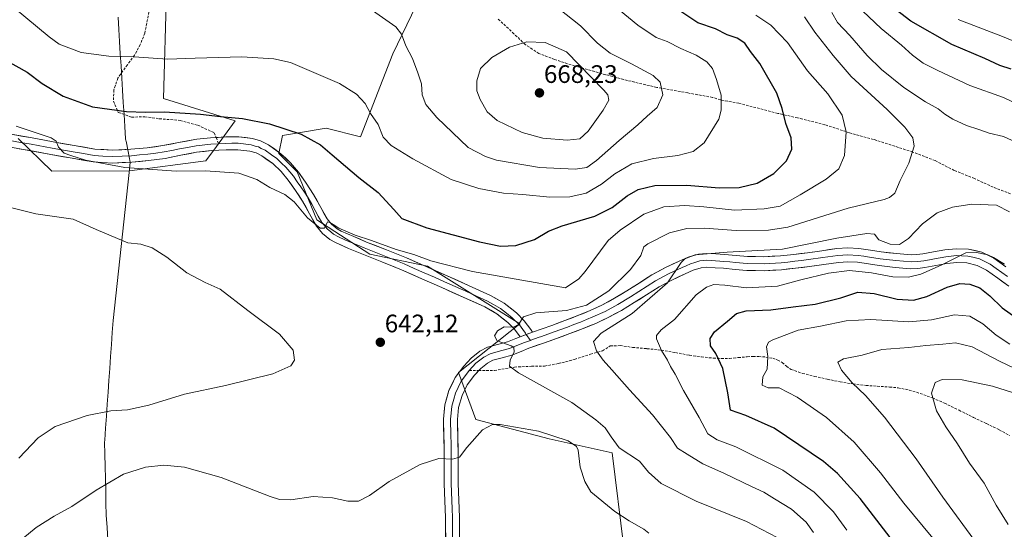
# Model space of a CAD drawing. Units: metres. Extents: x 556394 to 559832, y 4714782 to 4717123.
# Drawn here: x 558081 to 558471, y 4715584 to 4715786 of the extents above; entities that cross this region are included whole.
import ezdxf
from ezdxf.enums import TextEntityAlignment as Align

# ---------------------------------------------------------------- set-up
doc = ezdxf.new("R2010")
doc.units = ezdxf.units.M
doc.header["$MEASUREMENT"] = 0
doc.linetypes.add('TRAZOSX2', pattern=[1.5, 1, -0.5])
for name, color, linetype, lineweight in [('Carátula', 7, 'Continuous', 5), ('Cultivos herbáceos CxS', 92, 'Continuous', 0), ('Curva de nivel maestra', 36, 'Continuous', 30), ('Curva de nivel normal', 36, 'Continuous', 0), ('Layer 0', 7, 'Continuous', 0), ('Matorral CxS', 135, 'Continuous', 0), ('Municipio', 9, 'Continuous', 13), ('Municipio CxS', 142, 'Continuous', 0), ('Punto de cota en terreno', 7, 'Continuous', 0), ('Rótulo de punto de cota en terreno', 19, 'Continuous', 0), ('Senda', 19, 'TRAZOSX2', 0)]:
    doc.layers.add(name, color=color, linetype=linetype, lineweight=lineweight)
doc.styles.add('Arial', font='txt', dxfattribs={"height": 0.2})

# ---------------------------------------------------------------- blocks, each defined once
blk = doc.blocks.new('*U163')
at = {"layer": 'Matorral CxS', "color": 135, "linetype": 'Continuous', "lineweight": 0}
for points in [[(558320.3083, 4715577.1193, 646.8731), (558315.7451, 4715614.5443, 641.783), (558290.8443, 4715620.0891, 645.6189), (558261.8759, 4715627.7087, 644.8931), (558254.9681, 4715646.2957, 642.3731), (558279.2335, 4715665.6619, 639.5738), (558242.7219, 4715688.4827, 643.755), (558219.8565, 4715693.1379, 643.7024), (558198.9073, 4715706.7393, 644.9931), (558191.0887, 4715725.7381, 646.5981), (558183.8729, 4715732.9591, 647.214), (558185.3161, 4715740.1799, 648.8318), (558190.9259, 4715741.1155, 649.6461), (558202.6327, 4715743.0677, 652.0125), (558216.2511, 4715739.6001, 653.149), (558229.0307, 4715772.4597, 659.2325), (558238.1587, 4715791.6293, 660.8042)], [(558139.3849, 4715797.1261, 660.5152), (558138.1959, 4715754.7451, 651.0435), (558166.5559, 4715745.9563, 648.8353), (558159.1673, 4715735.7907, 646.844), (558155.0105, 4715730.0717, 645.2302), (558124.7791, 4715726.1303, 643.8798), (558094.0907, 4715726.0327, 641.9571), (558080.7331, 4715738.9339, 644.0584)]]:
    blk.add_polyline3d(points, dxfattribs=at)
blk = doc.blocks.new('*U183')
at = {"layer": 'Curva de nivel normal', "color": 36, "linetype": 'Continuous', "lineweight": 0}
blk.add_polyline3d([(558459.96, 4715578.83, 615), (558446.6, 4715597.06, 615), (558436.04, 4715612.14, 615), (558423.48, 4715628.66, 615), (558416.03, 4715637.2, 615), (558410.68, 4715642.29, 615), (558406.55, 4715647.29, 615), (558405.01, 4715650.49, 615), (558407.34, 4715651.77, 615), (558414.65, 4715653.21, 615), (558422.45, 4715655.51, 615), (558433.07, 4715656.25, 615), (558439.8, 4715657.02, 615), (558446.6, 4715657.56, 615), (558451.6, 4715658.14, 615), (558458.21, 4715656.5, 615), (558469.04, 4715650.81, 615), (558481.15, 4715644.97, 615)], dxfattribs=at)
blk = doc.blocks.new('*U188')
at = {"layer": 'Curva de nivel normal', "color": 36, "linetype": 'Continuous', "lineweight": 0}
blk.add_polyline3d([(558472.48, 4715586.16, 610), (558467.68, 4715593.8, 610), (558462.99, 4715602.53, 610), (558457.17, 4715610.44, 610), (558452.44, 4715618.06, 610), (558447.73, 4715624.89, 610), (558444.11, 4715631.23, 610), (558442.11, 4715638.18, 610), (558443.6, 4715642.34, 610), (558446.36, 4715643.6, 610), (558454.28, 4715643.41, 610), (558466.2, 4715640.87, 610), (558479.19, 4715636.81, 610)], dxfattribs=at)
blk = doc.blocks.new('*U194')
at = {"layer": 'Curva de nivel normal', "color": 36, "linetype": 'Continuous', "lineweight": 0}
for points in [[(558412.47, 4715791.72, 630), (558422.17, 4715782.51, 630), (558430.29, 4715775.9, 630), (558434.54, 4715771.88, 630), (558438.85, 4715768.8, 630), (558444.61, 4715765.8, 630), (558457.26, 4715759.94, 630), (558470.58, 4715755.15, 630), (558476.69, 4715752.22, 630)], [(558470.98, 4715689.26, 630), (558466.62, 4715691.92, 630), (558464.43, 4715692.94, 630), (558459.93, 4715693.86, 630), (558455.62, 4715693.64, 630), (558445.94, 4715688.88, 630), (558437.94, 4715685.26, 630), (558432.94, 4715684.05, 630), (558426.78, 4715684.22, 630), (558418.32, 4715685.77, 630), (558409.65, 4715686.67, 630), (558401.4, 4715685.69, 630), (558390.36, 4715682.98, 630), (558381.22, 4715680.48, 630), (558368.9, 4715679.82, 630), (558360.38, 4715680.96, 630), (558355.93, 4715681.12, 630), (558353.02, 4715680.16, 630), (558348.98, 4715677.02, 630), (558340.46, 4715667.28, 630), (558335.09, 4715663.2, 630), (558333.35, 4715660.95, 630), (558333.29, 4715659.73, 630), (558335.26, 4715655.06, 630), (558337.68, 4715651.2, 630), (558338.82, 4715648.76, 630), (558340.64, 4715645.68, 630), (558343.97, 4715639.28, 630), (558350.24, 4715628.48, 630), (558353.62, 4715622.02, 630), (558357.28, 4715619.65, 630), (558364.67, 4715616.86, 630), (558383.3, 4715607.72, 630), (558395.61, 4715599, 630), (558403.3, 4715591.14, 630), (558408.58, 4715583.97, 630)]]:
    blk.add_polyline3d(points, dxfattribs=at)
blk = doc.blocks.new('*U207')
at = {"layer": 'Curva de nivel normal', "color": 36, "linetype": 'Continuous', "lineweight": 0}
for points in [[(558395.46, 4715582.96, 635), (558392.46, 4715587.05, 635), (558386.68, 4715592.22, 635), (558379.94, 4715596.29, 635), (558375.73, 4715598.94, 635), (558370.91, 4715601.18, 635), (558360.26, 4715606.36, 635), (558351.58, 4715610.17, 635), (558345.38, 4715614, 635), (558341.65, 4715616.38, 635), (558338.78, 4715620.58, 635), (558331.7, 4715629.63, 635), (558322.57, 4715639.5, 635), (558315.68, 4715647.46, 635), (558312.15, 4715651.18, 635), (558309.54, 4715654.97, 635), (558308.36, 4715658.57, 635), (558311.35, 4715661.85, 635), (558323.73, 4715669.75, 635), (558337.7, 4715681.84, 635), (558343.11, 4715689.9, 635), (558344.45, 4715691.29, 635), (558348.55, 4715692.85, 635), (558361.28, 4715693.96, 635), (558383.17, 4715695.2, 635), (558404.64, 4715699.46, 635), (558416.45, 4715701.38, 635), (558419.61, 4715701.08, 635), (558421.3, 4715698.79, 635), (558425.75, 4715697.19, 635), (558429.45, 4715697.05, 635), (558433, 4715699.39, 635), (558438.58, 4715705.2, 635), (558444.36, 4715709.59, 635), (558450.47, 4715711.8, 635), (558458.11, 4715712.94, 635), (558467.87, 4715712.54, 635), (558472.96, 4715709.98, 635)], [(558476.91, 4715736.84, 635), (558470.61, 4715739.68, 635), (558464.89, 4715741.03, 635), (558460.79, 4715742.52, 635), (558455.94, 4715744.08, 635), (558450.58, 4715746.61, 635), (558447.37, 4715748.57, 635), (558444.71, 4715750.71, 635), (558439.66, 4715753.51, 635), (558431.12, 4715759.2, 635), (558422.32, 4715766.23, 635), (558416.64, 4715771.84, 635), (558409.72, 4715779.78, 635), (558404.9, 4715784.83, 635), (558402.61, 4715788.83, 635)]]:
    blk.add_polyline3d(points, dxfattribs=at)
blk = doc.blocks.new('*U221')
at = {"layer": 'Curva de nivel normal', "color": 36, "linetype": 'Continuous', "lineweight": 0}
blk.add_polyline3d([(558330.29, 4715582.69, 645), (558328.25, 4715584.36, 645), (558322.42, 4715587.59, 645), (558316.87, 4715591.39, 645), (558307.29, 4715599.12, 645), (558304.97, 4715603.24, 645), (558303.06, 4715608.93, 645), (558302.37, 4715615.67, 645), (558301.68, 4715617.09, 645), (558298.31, 4715619.24, 645), (558286.63, 4715623.13, 645), (558271.48, 4715625.76, 645), (558268.43, 4715625.73, 645), (558264.47, 4715623.64, 645), (558258.27, 4715616.68, 645), (558255.31, 4715612.83, 645), (558252.61, 4715611.99, 645), (558247.19, 4715612.26, 645), (558239.76, 4715609.94, 645), (558227.55, 4715603.26, 645), (558219.79, 4715597.65, 645), (558215.35, 4715595.36, 645), (558211.14, 4715595.42, 645), (558205.16, 4715596.78, 645), (558197.52, 4715597.22, 645), (558188.57, 4715595.93, 645), (558184.11, 4715596.11, 645), (558180.45, 4715597.32, 645), (558161.1, 4715604.78, 645), (558146.51, 4715608.83, 645), (558138.4, 4715609.72, 645), (558131.14, 4715608.86, 645), (558122.48, 4715606.08, 645), (558111.62, 4715599.82, 645), (558102, 4715593.31, 645), (558095.01, 4715589.47, 645), (558087.92, 4715585.02, 645), (558082.65, 4715580.7, 645)], dxfattribs=at)
blk = doc.blocks.new('*U223')
at = {"layer": 'Curva de nivel normal', "color": 36, "linetype": 'Continuous', "lineweight": 0}
for points in [[(558380.99, 4715581.1, 640), (558368.96, 4715587.42, 640), (558348.98, 4715595.47, 640), (558335.14, 4715602.37, 640), (558330.17, 4715606.89, 640), (558326.54, 4715611.22, 640), (558318.58, 4715616.58, 640), (558315.3, 4715620.94, 640), (558312.96, 4715624.38, 640), (558309.27, 4715627.66, 640), (558299.86, 4715634.49, 640), (558278.64, 4715646.22, 640), (558275.12, 4715648.88, 640), (558275.35, 4715651.21, 640), (558277.04, 4715654.55, 640), (558276.8, 4715656.2, 640), (558275.74, 4715656.88, 640), (558270.27, 4715658.88, 640), (558269.22, 4715660.88, 640), (558270.39, 4715662.88, 640), (558273, 4715664.39, 640), (558276.74, 4715664.26, 640), (558278.74, 4715665.39, 640), (558280.74, 4715668.4, 640), (558285.52, 4715669.94, 640), (558297.63, 4715670.91, 640), (558305.63, 4715672.99, 640), (558314.45, 4715678.62, 640), (558322.97, 4715687.17, 640), (558327.12, 4715692.7, 640), (558328.25, 4715696.07, 640), (558329.84, 4715697.33, 640), (558338.45, 4715701.59, 640), (558345.29, 4715703.36, 640), (558352.29, 4715703.49, 640), (558364.78, 4715702.59, 640), (558377.63, 4715702.65, 640), (558385.28, 4715703.8, 640), (558409.1, 4715711.34, 640), (558423.36, 4715714.84, 640), (558425.54, 4715715.54, 640), (558427.62, 4715717.38, 640), (558429.73, 4715722.32, 640), (558433.17, 4715729.22, 640), (558435.21, 4715735.88, 640), (558434.68, 4715739.2, 640), (558431.54, 4715743.47, 640), (558424.53, 4715750.46, 640), (558410.34, 4715763.46, 640), (558403.15, 4715771.85, 640), (558395.99, 4715781.09, 640), (558391.87, 4715787.1, 640)], [(558065.9, 4715714.55, 640), (558087.74, 4715709.12, 640), (558102.5, 4715707.07, 640), (558111.66, 4715702.94, 640), (558120, 4715699.34, 640), (558124.08, 4715697.66, 640), (558129.32, 4715697.16, 640), (558133.71, 4715695.74, 640), (558139.57, 4715691.98, 640), (558147.45, 4715685.75, 640), (558154.7, 4715681.95, 640), (558160.64, 4715679.29, 640), (558171.68, 4715670.83, 640), (558184.1, 4715661.54, 640), (558189.56, 4715655.21, 640), (558190.12, 4715651.27, 640), (558188.69, 4715648.99, 640), (558181.5, 4715645.77, 640), (558162.75, 4715641.26, 640), (558146.52, 4715637.72, 640), (558132.51, 4715633.4, 640), (558124.02, 4715631.57, 640), (558117.47, 4715631.2, 640), (558108.1, 4715629.3, 640), (558095.34, 4715625, 640), (558088.67, 4715620.49, 640), (558081.01, 4715612.46, 640)]]:
    blk.add_polyline3d(points, dxfattribs=at)
blk = doc.blocks.new('*U226')
at = {"layer": 'Curva de nivel normal', "color": 36, "linetype": 'Continuous', "lineweight": 0}
for points in [[(558442.57, 4715580.77, 620), (558431.2, 4715594.63, 620), (558421.93, 4715606.63, 620), (558411.44, 4715618.72, 620), (558400.55, 4715628.57, 620), (558389, 4715636.6, 620), (558381.79, 4715640.24, 620), (558377.5, 4715640.28, 620), (558375.05, 4715641.39, 620), (558375.34, 4715644.57, 620), (558377.02, 4715647.66, 620), (558377.29, 4715652.68, 620), (558376.82, 4715656.56, 620), (558377.65, 4715658.3, 620), (558379.33, 4715659.33, 620), (558389.31, 4715663.12, 620), (558398.12, 4715664.7, 620), (558408.4, 4715666.75, 620), (558418.13, 4715667.31, 620), (558433.07, 4715666.42, 620), (558442.09, 4715667.12, 620), (558451.22, 4715669.15, 620), (558457.26, 4715668.62, 620), (558462.37, 4715665.61, 620), (558467.68, 4715661.13, 620), (558473.04, 4715657.56, 620)], [(558477.58, 4715776.23, 620), (558470.18, 4715779.3, 620), (558452.6, 4715786.09, 620)]]:
    blk.add_polyline3d(points, dxfattribs=at)
blk = doc.blocks.new('*U241')
at = {"layer": 'Curva de nivel maestra', "color": 36, "linetype": 'Continuous', "lineweight": 30}
for points in [[(558425.72, 4715581.06, 625), (558413.88, 4715596.44, 625), (558404.94, 4715606.31, 625), (558399.42, 4715611.16, 625), (558379.79, 4715624.31, 625), (558368.62, 4715629.33, 625), (558362.59, 4715631.4, 625), (558361.56, 4715638.33, 625), (558359.5, 4715647.93, 625), (558356.77, 4715653.85, 625), (558354.63, 4715656.96, 625), (558354.48, 4715659.75, 625), (558356.26, 4715662.38, 625), (558361.44, 4715666.6, 625), (558365.01, 4715669.74, 625), (558368.72, 4715670.76, 625), (558378.56, 4715671.13, 625), (558387.31, 4715672.27, 625), (558396.07, 4715673.44, 625), (558406.26, 4715675.94, 625), (558412.99, 4715678.11, 625), (558419.38, 4715677.63, 625), (558428.47, 4715675.36, 625), (558434.94, 4715674.98, 625), (558440.27, 4715676.41, 625), (558448.27, 4715680.12, 625), (558453.27, 4715681.52, 625), (558457.26, 4715681.28, 625), (558461.26, 4715679.79, 625), (558465.21, 4715676.68, 625), (558470.05, 4715671.99, 625), (558478.59, 4715665.88, 625)], [(558473.64, 4715766.38, 625), (558469.07, 4715767.78, 625), (558463.22, 4715770.59, 625), (558450.18, 4715776.19, 625), (558433.94, 4715785.43, 625), (558426.06, 4715791.47, 625)]]:
    blk.add_polyline3d(points, dxfattribs=at)
blk = doc.blocks.new('5PATER')
at = {"layer": 'Carátula', "linetype": 'Continuous', "lineweight": 5}
h = blk.add_hatch(color=250, dxfattribs=at)
edge = h.paths.add_edge_path()
edge.add_ellipse((0, 0.01), major_axis=(-1.33, -1.34), ratio=0.999422, start_angle=0, end_angle=360)

msp = doc.modelspace()

# ---------------------------------------------------------------- linework, layer by layer
at = {"layer": 'Cultivos herbáceos CxS', "color": 92, "linetype": 'Continuous', "lineweight": 0}
for points in [[(558080.73, 4715738.93, 644.06), (558094.09, 4715726.03, 641.96), (558124.78, 4715726.13, 643.88), (558155.01, 4715730.07, 645.23), (558159.17, 4715735.79, 646.84), (558166.56, 4715745.96, 648.84), (558138.2, 4715754.75, 651.04), (558139.38, 4715797.13, 660.52)], [(558139.38, 4715797.13, 660.52), (558138.2, 4715754.75, 651.04), (558166.56, 4715745.96, 648.84), (558159.17, 4715735.79, 646.84), (558155.01, 4715730.07, 645.23), (558124.78, 4715726.13, 643.88), (558094.09, 4715726.03, 641.96), (558080.73, 4715738.93, 644.06)], [(558238.16, 4715791.63, 660.8), (558229.03, 4715772.46, 659.23), (558216.25, 4715739.6, 653.15), (558202.63, 4715743.07, 652.01), (558190.93, 4715741.12, 649.65), (558185.32, 4715740.18, 648.83), (558183.87, 4715732.96, 647.21), (558191.09, 4715725.74, 646.6), (558198.91, 4715706.74, 644.99), (558219.86, 4715693.14, 643.7), (558242.72, 4715688.48, 643.75), (558279.23, 4715665.66, 639.57), (558254.97, 4715646.3, 642.37), (558261.88, 4715627.71, 644.89), (558290.84, 4715620.09, 645.62), (558315.75, 4715614.54, 641.78), (558320.31, 4715577.12, 646.87)], [(558320.31, 4715577.12, 646.87), (558315.75, 4715614.54, 641.78), (558290.84, 4715620.09, 645.62), (558261.88, 4715627.71, 644.89), (558254.97, 4715646.3, 642.37), (558279.23, 4715665.66, 639.57), (558242.72, 4715688.48, 643.75), (558219.86, 4715693.14, 643.7), (558198.91, 4715706.74, 644.99), (558191.09, 4715725.74, 646.6), (558183.87, 4715732.96, 647.21), (558185.32, 4715740.18, 648.83), (558190.93, 4715741.12, 649.65), (558202.63, 4715743.07, 652.01), (558216.25, 4715739.6, 653.15), (558229.03, 4715772.46, 659.23), (558238.16, 4715791.63, 660.8)]]:
    msp.add_polyline3d(points, dxfattribs=at)
at = {"layer": 'Curva de nivel maestra', "color": 36, "linetype": 'Continuous', "lineweight": 30}
for points in [[(558204.95, 4715732.49, 650), (558215.56, 4715723.56, 650), (558223.18, 4715717.56, 650), (558229.4, 4715710.91, 650), (558232.49, 4715707.28, 650), (558242.42, 4715703.66, 650), (558263.24, 4715698.11, 650), (558271.63, 4715696.36, 650), (558277.63, 4715696.62, 650), (558284.97, 4715698.94, 650), (558290.63, 4715702.3, 650), (558295.96, 4715704.36, 650), (558308.96, 4715708.24, 650), (558315.79, 4715711.6, 650), (558321.69, 4715716.22, 650), (558326.07, 4715718.83, 650), (558332.59, 4715720.38, 650), (558345.26, 4715720.42, 650), (558358.04, 4715719.48, 650), (558365.96, 4715719.6, 650), (558373.13, 4715721.26, 650), (558379.77, 4715725.1, 650), (558384.74, 4715730.16, 650), (558386.9, 4715734.77, 650), (558386.58, 4715739.19, 650), (558384.49, 4715744.86, 650), (558383.05, 4715750.87, 650), (558380.97, 4715756.9, 650), (558374.13, 4715768.65, 650), (558370.5, 4715773.36, 650), (558368.23, 4715776.65, 650), (558365.15, 4715778.65, 650), (558361.28, 4715779.92, 650), (558356.59, 4715782.3, 650), (558349.6, 4715784.75, 650), (558339.71, 4715791.27, 650)], [(558075.4, 4715770.22, 650), (558084.29, 4715765.14, 650), (558090.18, 4715760.7, 650), (558098.54, 4715755.74, 650), (558110.13, 4715751.47, 650), (558123.66, 4715749.61, 650), (558131.15, 4715749.32, 650), (558138.61, 4715749.46, 650), (558152.93, 4715748.52, 650), (558160.77, 4715747.63, 650), (558169.47, 4715746.92, 650), (558180.15, 4715744.75, 650), (558192.66, 4715740.7, 650), (558200.37, 4715736.45, 650), (558204.95, 4715732.49, 650)]]:
    msp.add_polyline3d(points, dxfattribs=at)
at = {"layer": 'Curva de nivel normal', "color": 36, "linetype": 'Continuous', "lineweight": 0}
for points in [[(558079.11, 4715790.62, 655), (558093.01, 4715779.15, 655), (558097.02, 4715776.32, 655), (558105.7, 4715772.96, 655), (558116.66, 4715771.56, 655), (558126.66, 4715771.22, 655), (558139.83, 4715770.31, 655), (558150.77, 4715770.8, 655), (558169.27, 4715771.3, 655), (558181.86, 4715770.54, 655), (558188.46, 4715769.02, 655), (558207.86, 4715760.68, 655), (558214.67, 4715756.56, 655), (558218.03, 4715752.86, 655), (558220.16, 4715748.86, 655), (558223.17, 4715744.53, 655), (558225.17, 4715739.53, 655), (558228.29, 4715736.12, 655), (558236.85, 4715730.84, 655), (558252.11, 4715722.66, 655), (558262.96, 4715719.18, 655), (558272.75, 4715717.34, 655), (558280.43, 4715716.75, 655), (558291.03, 4715715.76, 655), (558299.07, 4715715.85, 655), (558305.41, 4715717.31, 655), (558311.58, 4715720.86, 655), (558316.81, 4715724.95, 655), (558323.54, 4715728.96, 655), (558332.1, 4715731.1, 655), (558341.68, 4715732.26, 655), (558347.83, 4715733.87, 655), (558352.12, 4715737.23, 655), (558357.95, 4715746.66, 655), (558358.87, 4715750.11, 655), (558358.86, 4715756.11, 655), (558356.99, 4715762.24, 655), (558355.42, 4715766.66, 655), (558353.21, 4715769.31, 655), (558348.93, 4715771.98, 655), (558342.97, 4715774.56, 655), (558337.52, 4715777.38, 655), (558333.21, 4715778.93, 655), (558325.95, 4715783.84, 655), (558296.38, 4715808.26, 655)], [(558294.39, 4715790.48, 660), (558303.19, 4715783.52, 660), (558309.93, 4715776.7, 660), (558314.97, 4715772.68, 660), (558323.46, 4715768.49, 660), (558332.02, 4715763.9, 660), (558334.71, 4715761.28, 660), (558335.79, 4715756.26, 660), (558333.56, 4715751.23, 660), (558329.62, 4715747.83, 660), (558325.86, 4715744.35, 660), (558318.56, 4715738.19, 660), (558309.61, 4715730.26, 660), (558305.74, 4715727.46, 660), (558301.08, 4715726.87, 660), (558287, 4715727.53, 660), (558270.02, 4715730.43, 660), (558265.59, 4715731.83, 660), (558258.82, 4715735.41, 660), (558246.43, 4715747.21, 660), (558242.07, 4715752.43, 660), (558240.56, 4715756.22, 660), (558240.31, 4715760.62, 660), (558238.85, 4715764.9, 660), (558236.78, 4715770.55, 660), (558234.17, 4715775.6, 660), (558232.42, 4715780.19, 660), (558230.14, 4715783.18, 660), (558220.98, 4715789.56, 660)], [(558079.91, 4715743.77, 645), (558093.79, 4715739.22, 645), (558095.85, 4715737.84, 645), (558096.7, 4715735.55, 645), (558099.01, 4715733.14, 645), (558101.65, 4715732.23, 645), (558107.38, 4715730.36, 645), (558122.97, 4715727.46, 645), (558143.25, 4715726.02, 645), (558154.9, 4715726.09, 645), (558168.08, 4715725.2, 645), (558175.18, 4715722.72, 645), (558180.29, 4715719.5, 645), (558186.25, 4715716.82, 645), (558189.94, 4715713.94, 645), (558195.27, 4715707.51, 645), (558200.29, 4715703.43, 645), (558201.93, 4715703.51, 645), (558203.18, 4715705.98, 645), (558204.12, 4715705.67, 645), (558205.37, 4715704.92, 645), (558207.56, 4715703.46, 645), (558214.06, 4715700.68, 645), (558220.54, 4715698.58, 645), (558230.31, 4715695.04, 645), (558237.31, 4715693, 645), (558244.08, 4715690.6, 645), (558260.5, 4715686.37, 645), (558297.3, 4715679.81, 645), (558302.51, 4715683.38, 645), (558305.1, 4715686.32, 645), (558314.17, 4715698.57, 645), (558318.86, 4715702.71, 645), (558328.32, 4715709.04, 645), (558336.17, 4715711.85, 645), (558344.52, 4715712.41, 645), (558352.04, 4715711.9, 645), (558364.18, 4715710.54, 645), (558375.84, 4715711.18, 645), (558382.18, 4715712.13, 645), (558390.11, 4715716.72, 645), (558400.44, 4715722.88, 645), (558405.4, 4715726.97, 645), (558407.71, 4715732.19, 645), (558408.36, 4715741.59, 645), (558406.77, 4715748.14, 645), (558401.07, 4715756.65, 645), (558393.09, 4715765.67, 645), (558385.1, 4715777, 645), (558378.54, 4715783.78, 645), (558372.58, 4715787.82, 645)], [(558297.97, 4715738.32, 665), (558302.97, 4715738.84, 665), (558306.3, 4715741.8, 665), (558312.18, 4715750.12, 665), (558314.42, 4715754.12, 665), (558314.04, 4715756.17, 665), (558312.44, 4715758.14, 665), (558297.66, 4715773.21, 665), (558289.26, 4715776.98, 665), (558282.05, 4715777.16, 665), (558275.1, 4715775.16, 665), (558268.09, 4715770.98, 665), (558263.72, 4715766.62, 665), (558262.16, 4715761.74, 665), (558262.26, 4715757.86, 665), (558263.49, 4715754.34, 665), (558266.3, 4715749.53, 665), (558270.29, 4715746.14, 665), (558280.16, 4715741.3, 665), (558288.3, 4715739.02, 665), (558297.97, 4715738.32, 665)]]:
    msp.add_polyline3d(points, dxfattribs=at)
at = {"layer": 'Layer 0', "linetype": 'Continuous', "lineweight": 0}
for points in [[(558077.47, 4715738.18), (558081.65, 4715737.41), (558085.83, 4715736.65), (558094.18, 4715735.11), (558102.52, 4715733.62), (558106.57, 4715732.95), (558110.76, 4715732.26), (558114.3, 4715732.02), (558118.12, 4715731.77), (558121.95, 4715731.96), (558125.58, 4715732.14), (558128.76, 4715732.44), (558132.04, 4715732.74), (558135.19, 4715733.17), (558138.47, 4715733.61), (558141.59, 4715734.22), (558144.64, 4715734.81), (558147.76, 4715735.41), (558151.19, 4715736.05), (558157, 4715736.68), (558160.05, 4715736.85)], [(558077.93, 4715740.68), (558086.29, 4715739.15), (558094.63, 4715737.61), (558102.95, 4715736.13), (558111.05, 4715734.79), (558118.14, 4715734.32), (558125.39, 4715734.67), (558131.75, 4715735.27), (558138.05, 4715736.12), (558144.15, 4715737.31), (558150.62, 4715738.55), (558151.38, 4715738.63), (558156.79, 4715739.21), (558159.05, 4715739.34)], [(558159.05, 4715739.34), (558162.88, 4715739.56), (558167.99, 4715739.61), (558173.4, 4715738.96), (558176.69, 4715737.99), (558179.8, 4715736.5), (558184.72, 4715732.94), (558188.45, 4715729.38), (558191.64, 4715725.59), (558194.73, 4715721.23), (558197.66, 4715716.79), (558200.44, 4715711.66), (558202.99, 4715707.14), (558204.78, 4715704.99), (558206.97, 4715703.23), (558208.57, 4715702.34), (558213.5, 4715700.12), (558218.61, 4715697.97), (558226.48, 4715694.89), (558234.43, 4715691.66), (558242.47, 4715688.13), (558250.43, 4715684.59), (558258.94, 4715680.8), (558267.64, 4715676.87), (558272.97, 4715673.82), (558277.85, 4715669.94), (558280.99, 4715666.81), (558283.58, 4715663.3), (558284.2, 4715662.28)], [(558279.34, 4715660.47), (558277.13, 4715663.48), (558274.46, 4715666.14), (558270.1, 4715669.6), (558265.32, 4715672.33), (558256.86, 4715676.16), (558248.37, 4715679.94), (558240.41, 4715683.47), (558232.45, 4715686.97), (558224.6, 4715690.16), (558216.7, 4715693.26), (558211.47, 4715695.45), (558206.29, 4715697.79), (558204.11, 4715699), (558201.2, 4715701.35), (558198.78, 4715704.23), (558195.99, 4715709.2), (558193.29, 4715714.17), (558190.53, 4715718.36), (558187.61, 4715722.47), (558184.74, 4715725.89), (558181.45, 4715729.02), (558177.19, 4715732.11), (558174.86, 4715733.22), (558172.37, 4715733.96), (558167.71, 4715734.52), (558163.05, 4715734.47), (558157.21, 4715734.14), (558151.37, 4715733.51), (558145.12, 4715732.31), (558138.88, 4715731.1), (558132.33, 4715730.21), (558125.76, 4715729.6), (558118.1, 4715729.22), (558110.46, 4715729.72), (558102.09, 4715731.11), (558093.73, 4715732.6), (558077.01, 4715735.68)], [(558281.77, 4715661.38), (558281.46, 4715661.89), (558280.36, 4715663.39), (558279.06, 4715665.15), (558276.16, 4715668.04), (558273.98, 4715669.77), (558271.54, 4715671.71), (558268.87, 4715673.24), (558266.48, 4715674.6), (558262.13, 4715676.57), (558257.9, 4715678.48), (558249.4, 4715682.27), (558245.42, 4715684.03), (558241.44, 4715685.8), (558237.46, 4715687.55), (558233.44, 4715689.32), (558225.54, 4715692.53), (558221.61, 4715694.07), (558217.66, 4715695.62), (558215.1, 4715696.69), (558212.49, 4715697.79), (558210.02, 4715698.9), (558207.43, 4715700.07), (558205.54, 4715701.12), (558204.45, 4715702), (558202.99, 4715703.17), (558201.78, 4715704.61), (558200.89, 4715705.69), (558199.49, 4715708.17), (558198.22, 4715710.43), (558196.87, 4715712.92), (558195.48, 4715715.48), (558194.01, 4715717.7), (558192.63, 4715719.8), (558191.17, 4715721.85), (558189.63, 4715724.03), (558188.19, 4715725.74), (558186.6, 4715727.64), (558184.95, 4715729.2), (558183.09, 4715730.98), (558180.96, 4715732.53), (558178.5, 4715734.31), (558176.94, 4715735.05), (558175.78, 4715735.61), (558174.53, 4715735.98), (558172.89, 4715736.46), (558167.85, 4715737.07), (558165.3, 4715737.04), (558162.97, 4715737.02), (558160.05, 4715736.85)], [(558284.2, 4715662.28), (558291.91, 4715664.98), (558297.06, 4715666.9), (558302.2, 4715668.88), (558307.08, 4715670.84), (558311.72, 4715672.98), (558316.65, 4715675.7), (558321.58, 4715678.68), (558326.43, 4715681.75), (558331.49, 4715684.95), (558336.84, 4715687.87), (558342.32, 4715690.44), (558345.86, 4715691.98), (558349.95, 4715693.21), (558353.1, 4715693.5), (558356.83, 4715693.33), (558360.21, 4715693.07), (558364.84, 4715692.64), (558369.26, 4715692.27), (558375.78, 4715692.13), (558382.33, 4715692.51), (558387.68, 4715693.08), (558393.1, 4715693.75), (558398.77, 4715694.55), (558404.7, 4715695.38), (558408.98, 4715695.66), (558413.34, 4715695.45), (558417.95, 4715694.77), (558422.18, 4715694.09), (558428.2, 4715693.38), (558434.04, 4715692.95), (558436.3, 4715693.03), (558438.7, 4715693.32), (558442.84, 4715694.06), (558447.37, 4715694.91), (558451.93, 4715695.35), (558456.8, 4715695.18), (558462.04, 4715693.93), (558466.77, 4715691.53), (558471.54, 4715688.12)], [(558472.1, 4715684.32), (558469.93, 4715685.89), (558467.72, 4715687.46), (558465.34, 4715689.17), (558463.45, 4715690.13), (558461.09, 4715691.33), (558458.47, 4715691.95), (558456.43, 4715692.43), (558454, 4715692.52), (558452.01, 4715692.59), (558447.76, 4715692.18), (558443.34, 4715691.35), (558441.27, 4715690.98), (558439.11, 4715690.59), (558437.91, 4715690.45), (558436.52, 4715690.28), (558433.99, 4715690.19), (558427.94, 4715690.64), (558421.8, 4715691.36), (558417.53, 4715692.05), (558415.38, 4715692.37), (558413.07, 4715692.71), (558409.01, 4715692.9), (558404.98, 4715692.64), (558399.16, 4715691.82), (558393.46, 4715691.02), (558390.71, 4715690.68), (558388, 4715690.35), (558385.32, 4715690.06), (558382.56, 4715689.76), (558375.83, 4715689.37), (558369.12, 4715689.52), (558364.6, 4715689.9), (558362.29, 4715690.11), (558359.98, 4715690.32), (558358.35, 4715690.45), (558356.66, 4715690.58), (558355.03, 4715690.65), (558353.17, 4715690.74), (558352.05, 4715690.64), (558350.48, 4715690.49), (558348.43, 4715689.88), (558346.81, 4715689.39), (558345.04, 4715688.62), (558343.46, 4715687.93), (558338.09, 4715685.41), (558332.89, 4715682.58), (558323.03, 4715676.34), (558318.03, 4715673.32), (558312.96, 4715670.52), (558308.17, 4715668.31), (558305.65, 4715667.3), (558303.21, 4715666.32), (558300.61, 4715665.32), (558298.04, 4715664.33), (558292.85, 4715662.39), (558290.28, 4715661.49), (558287.74, 4715660.6), (558286.43, 4715660.14), (558283.92, 4715659.26), (558283.39, 4715659.06)], [(558472.67, 4715680.48), (558468.32, 4715683.65), (558463.9, 4715686.8), (558460.13, 4715688.72), (558456.06, 4715689.68), (558452.09, 4715689.83), (558448.14, 4715689.45), (558443.83, 4715688.64), (558439.52, 4715687.86), (558436.73, 4715687.53), (558433.93, 4715687.43), (558427.68, 4715687.89), (558421.42, 4715688.63), (558417.11, 4715689.32), (558412.8, 4715689.96), (558409.03, 4715690.14), (558405.26, 4715689.89), (558399.54, 4715689.09), (558393.82, 4715688.28), (558388.31, 4715687.61), (558382.78, 4715687.01), (558375.88, 4715686.61), (558368.97, 4715686.76), (558364.36, 4715687.15), (558359.74, 4715687.57), (558356.49, 4715687.83), (558353.23, 4715687.97), (558351, 4715687.77), (558347.76, 4715686.79), (558344.59, 4715685.42), (558339.33, 4715682.95), (558334.29, 4715680.2), (558329.38, 4715677.09), (558324.48, 4715673.99), (558319.41, 4715670.93), (558314.2, 4715668.06), (558309.26, 4715665.78), (558304.22, 4715663.75), (558299.01, 4715661.75), (558293.79, 4715659.8), (558288.65, 4715657.99), (558283.52, 4715656.2), (558282.82, 4715655.92), (558279.78, 4715654.71), (558276.08, 4715653.18), (558272.3, 4715652.19), (558268.49, 4715651.16), (558266.45, 4715650.1), (558263.75, 4715647.95), (558262.97, 4715647.12)], [(558249.89, 4715577.08), (558249.79, 4715588.96), (558249.56, 4715595.55), (558249.3, 4715602.33), (558249.28, 4715608.81), (558249.31, 4715615.11), (558249.17, 4715621.3), (558248.99, 4715627.93), (558249.57, 4715633.55), (558251.18, 4715639.18), (558253.68, 4715644.37), (558257.08, 4715648.9), (558260.01, 4715652.02), (558263.44, 4715654.75), (558266.47, 4715656.33), (558270.88, 4715657.52), (558274.32, 4715658.42), (558277.7, 4715659.82), (558279.34, 4715660.47)], [(558284.2, 4715662.28), (558279.34, 4715660.47)], [(558284.2, 4715662.28), (558279.34, 4715660.47)], [(558283.39, 4715659.06), (558281.77, 4715661.38)], [(558283.39, 4715659.06), (558281.08, 4715658.2), (558278.74, 4715657.27), (558275.2, 4715655.8), (558271.59, 4715654.86), (558267.48, 4715653.75), (558264.95, 4715652.43), (558261.88, 4715649.99), (558259.2, 4715647.13)], [(558262.97, 4715647.12), (558261.31, 4715645.35), (558258.42, 4715641.49), (558256.35, 4715637.21), (558255.01, 4715632.5), (558254.51, 4715627.72), (558254.68, 4715621.44), (558254.83, 4715615.16), (558254.8, 4715608.8), (558254.81, 4715602.44), (558255.07, 4715595.75), (558255.31, 4715589.08), (558255.36, 4715583.1), (558255.42, 4715566.2), (558255.36, 4715555.64), (558254.77, 4715551.33), (558253.05, 4715547.18), (558251.49, 4715544.81), (558248.64, 4715541.9)], [(558259.2, 4715647.13), (558257.75, 4715645.2), (558256.05, 4715642.93), (558254.8, 4715640.34), (558253.77, 4715638.2), (558253.1, 4715635.84), (558252.29, 4715633.03), (558252, 4715630.22), (558251.75, 4715627.83), (558251.93, 4715621.37), (558252, 4715618.28), (558252.07, 4715615.14), (558252.04, 4715608.81), (558252.05, 4715605.63), (558252.06, 4715602.39), (558252.32, 4715595.65), (558252.43, 4715592.36), (558252.55, 4715589.02), (558252.63, 4715580.09)]]:
    msp.add_lwpolyline(points, dxfattribs=at)
for points in [[(558077.93, 4715740.68, 644.13), (558082.11, 4715739.92, 644.44), (558086.29, 4715739.15, 644.5), (558090.46, 4715738.38, 644.58), (558094.63, 4715737.61, 644.75), (558098.79, 4715736.87, 645.03), (558102.95, 4715736.13, 645.35), (558107, 4715735.46, 645.64), (558111.05, 4715734.79, 645.83), (558114.6, 4715734.56, 646.01), (558118.14, 4715734.32, 646.11), (558121.77, 4715734.5, 646.28), (558125.39, 4715734.67, 646.39), (558128.57, 4715734.97, 646.54), (558131.75, 4715735.27, 646.67), (558134.9, 4715735.7, 646.79), (558138.05, 4715736.12, 646.82), (558141.1, 4715736.72, 646.79), (558144.15, 4715737.31, 646.88), (558147.39, 4715737.93, 647), (558150.62, 4715738.55, 647.18), (558151.38, 4715738.63, 647.25), (558154.09, 4715738.92, 647.44), (558156.79, 4715739.21, 647.58), (558159.84, 4715739.39, 647.68), (558162.88, 4715739.56, 647.8), (558165.44, 4715739.59, 647.9), (558167.99, 4715739.61, 647.96), (558170.7, 4715739.29, 647.92), (558173.4, 4715738.96, 647.81), (558176.69, 4715737.99, 647.6), (558179.8, 4715736.5, 647.72), (558182.26, 4715734.72, 647.6), (558184.72, 4715732.94, 647.28), (558186.59, 4715731.16, 647.14), (558188.45, 4715729.38, 647.01), (558191.64, 4715725.59, 646.57), (558193.19, 4715723.41, 646.42), (558194.73, 4715721.23, 646.23), (558196.2, 4715719.01, 645.96), (558197.66, 4715716.79, 645.97), (558199.05, 4715714.23, 645.92), (558200.44, 4715711.66, 645.63), (558201.72, 4715709.4, 645.32), (558202.99, 4715707.14, 645.34), (558204.78, 4715704.99, 645.12), (558206.97, 4715703.23, 644.72), (558208.57, 4715702.34, 644.93), (558211.04, 4715701.23, 645.07), (558213.5, 4715700.12, 644.92), (558216.06, 4715699.05, 644.53), (558218.61, 4715697.97, 644.44), (558222.55, 4715696.43, 644.66), (558226.48, 4715694.89, 644.59), (558230.46, 4715693.28, 644.13), (558234.43, 4715691.66, 644.36), (558238.45, 4715689.9, 644.16), (558242.47, 4715688.13, 643.62), (558246.45, 4715686.36, 643.61), (558250.43, 4715684.59, 643.43), (558254.69, 4715682.7, 642.91), (558258.94, 4715680.8, 642.76), (558263.29, 4715678.84, 642.13), (558267.64, 4715676.87, 641.75), (558270.31, 4715675.35, 641.49), (558272.97, 4715673.82, 641), (558275.41, 4715671.88, 640.65), (558277.85, 4715669.94, 640.35), (558280.99, 4715666.81, 639.72), (558283.58, 4715663.3, 639.16), (558284.2, 4715662.28, 639.09), (558281.77, 4715661.38, 639.54), (558279.34, 4715660.47, 639.65), (558277.13, 4715663.48, 639.9), (558274.46, 4715666.14, 640.16), (558272.28, 4715667.87, 640.35), (558270.1, 4715669.6, 640.66), (558267.71, 4715670.97, 641), (558265.32, 4715672.33, 641.36), (558261.09, 4715674.25, 641.84), (558256.86, 4715676.16, 642.35), (558252.62, 4715678.05, 642.65), (558248.37, 4715679.94, 642.85), (558244.39, 4715681.71, 643.11), (558240.41, 4715683.47, 643.2), (558236.43, 4715685.22, 643.33), (558232.45, 4715686.97, 643.67), (558228.53, 4715688.57, 643.65), (558224.6, 4715690.16, 643.59), (558220.65, 4715691.71, 643.8), (558216.7, 4715693.26, 644.04), (558214.09, 4715694.36, 643.98), (558211.47, 4715695.45, 643.99), (558208.88, 4715696.62, 644.05), (558206.29, 4715697.79, 644.24), (558204.11, 4715699, 644.19), (558201.2, 4715701.35, 644.4), (558198.78, 4715704.23, 644.59), (558197.39, 4715706.72, 644.91), (558195.99, 4715709.2, 645.25), (558194.64, 4715711.69, 645.27), (558193.29, 4715714.17, 645.46), (558191.91, 4715716.27, 645.71), (558190.53, 4715718.36, 645.93), (558189.07, 4715720.42, 645.91), (558187.61, 4715722.47, 646.07), (558184.74, 4715725.89, 646.36), (558181.45, 4715729.02, 646.69), (558179.32, 4715730.57, 646.72), (558177.19, 4715732.11, 646.99), (558174.86, 4715733.22, 647.24), (558172.37, 4715733.96, 647.24), (558167.71, 4715734.52, 647.16), (558163.05, 4715734.47, 647.06), (558160.13, 4715734.31, 647), (558157.21, 4715734.14, 646.95), (558154.29, 4715733.83, 646.93), (558151.37, 4715733.51, 646.93), (558148.25, 4715732.91, 646.74), (558145.12, 4715732.31, 646.57), (558142, 4715731.71, 646.36), (558138.88, 4715731.1, 646.13), (558135.61, 4715730.66, 645.91), (558132.33, 4715730.21, 645.79), (558129.05, 4715729.91, 645.7), (558125.76, 4715729.6, 645.59), (558121.93, 4715729.41, 645.36), (558118.1, 4715729.22, 645.24), (558114.28, 4715729.47, 645.02), (558110.46, 4715729.72, 644.67), (558106.28, 4715730.42, 644.46), (558102.09, 4715731.11, 644.42), (558097.91, 4715731.86, 644.35), (558093.73, 4715732.6, 644.19), (558089.55, 4715733.37, 643.98), (558085.37, 4715734.14, 643.6), (558081.19, 4715734.91, 643.28)], [(558249.86, 4715581.04, 647.75), (558249.82, 4715585, 647.35), (558249.79, 4715588.96, 646.98), (558249.68, 4715592.26, 646.69), (558249.56, 4715595.55, 646.39), (558249.43, 4715598.94, 646.08), (558249.3, 4715602.33, 645.76), (558249.29, 4715605.57, 645.49), (558249.28, 4715608.81, 645.22), (558249.3, 4715611.96, 644.98), (558249.31, 4715615.11, 644.73), (558249.24, 4715618.21, 644.49), (558249.17, 4715621.3, 644.27), (558249.08, 4715624.62, 644.04), (558248.99, 4715627.93, 643.79), (558249.28, 4715630.74, 643.57), (558249.57, 4715633.55, 643.36), (558250.38, 4715636.37, 643.16), (558251.18, 4715639.18, 642.96), (558252.43, 4715641.78, 642.74), (558253.68, 4715644.37, 642.51), (558255.38, 4715646.64, 642.28), (558257.08, 4715648.9, 642.03), (558260.01, 4715652.02, 641.55), (558263.44, 4715654.75, 641.09), (558266.47, 4715656.33, 640.6), (558270.88, 4715657.52, 639.94), (558274.32, 4715658.42, 639.66), (558277.7, 4715659.82, 639.67), (558279.34, 4715660.47, 639.65), (558281.77, 4715661.38, 639.54), (558284.2, 4715662.28, 639.09), (558288.06, 4715663.63, 638.55), (558291.91, 4715664.98, 638.56), (558294.49, 4715665.94, 638.54), (558297.06, 4715666.9, 638.53), (558299.63, 4715667.89, 638.33), (558302.2, 4715668.88, 638.31), (558304.64, 4715669.86, 638.5), (558307.08, 4715670.84, 638.51), (558309.4, 4715671.91, 638.29), (558311.72, 4715672.98, 637.82), (558314.19, 4715674.34, 637.88), (558316.65, 4715675.7, 637.76), (558319.12, 4715677.19, 637.55), (558321.58, 4715678.68, 637.02), (558324.01, 4715680.22, 637.1), (558326.43, 4715681.75, 636.76), (558328.96, 4715683.35, 636.39), (558331.49, 4715684.95, 636.23), (558334.17, 4715686.41, 636.1), (558336.84, 4715687.87, 635.74), (558339.58, 4715689.16, 635.46), (558342.32, 4715690.44, 635.22), (558345.86, 4715691.98, 635.05), (558349.95, 4715693.21, 634.71), (558353.1, 4715693.5, 634.47), (558356.83, 4715693.33, 634.28), (558360.21, 4715693.07, 634.18), (558364.84, 4715692.64, 634.07), (558369.26, 4715692.27, 633.98), (558372.52, 4715692.2, 633.92), (558375.78, 4715692.13, 633.82), (558379.06, 4715692.32, 633.82), (558382.33, 4715692.51, 633.77), (558385.01, 4715692.8, 633.56), (558387.68, 4715693.08, 633.34), (558390.39, 4715693.42, 633.13), (558393.1, 4715693.75, 633.09), (558395.94, 4715694.15, 633.13), (558398.77, 4715694.55, 633.18), (558401.74, 4715694.97, 633.21), (558404.7, 4715695.38, 633.27), (558408.98, 4715695.66, 633.17), (558413.34, 4715695.45, 632.95), (558417.95, 4715694.77, 632.67), (558422.18, 4715694.09, 632.32), (558425.19, 4715693.74, 632.14), (558428.2, 4715693.38, 632.02), (558431.12, 4715693.17, 632.05), (558434.04, 4715692.95, 631.7), (558436.3, 4715693.03, 631.41), (558438.7, 4715693.32, 631.11), (558442.84, 4715694.06, 630.88), (558447.37, 4715694.91, 630.78), (558451.93, 4715695.35, 630.5), (558456.8, 4715695.18, 630.36), (558459.42, 4715694.56, 630.17), (558462.04, 4715693.93, 630.01), (558464.41, 4715692.73, 630.03), (558466.77, 4715691.53, 630.05), (558469.16, 4715689.83, 629.89), (558471.54, 4715688.12, 629.65)], [(558472.67, 4715680.48, 628.72), (558470.5, 4715682.07, 628.71), (558468.32, 4715683.65, 628.65), (558466.11, 4715685.23, 628.52), (558463.9, 4715686.8, 628.7), (558460.13, 4715688.72, 629.33), (558456.06, 4715689.68, 629.06), (558452.09, 4715689.83, 629.1), (558448.14, 4715689.45, 629.35), (558443.83, 4715688.64, 629.85), (558439.52, 4715687.86, 630.34), (558436.73, 4715687.53, 630.73), (558433.93, 4715687.43, 630.91), (558430.81, 4715687.66, 631.21), (558427.68, 4715687.89, 631.42), (558424.55, 4715688.26, 631.55), (558421.42, 4715688.63, 631.52), (558417.11, 4715689.32, 631.4), (558412.8, 4715689.96, 631.26), (558409.03, 4715690.14, 631.35), (558405.26, 4715689.89, 631.46), (558402.4, 4715689.49, 631.55), (558399.54, 4715689.09, 631.73), (558396.68, 4715688.69, 631.98), (558393.82, 4715688.28, 632.31), (558391.07, 4715687.95, 632.52), (558388.31, 4715687.61, 632.47), (558385.55, 4715687.31, 632.47), (558382.78, 4715687.01, 632.51), (558379.33, 4715686.81, 632.64), (558375.88, 4715686.61, 632.72), (558372.43, 4715686.69, 632.7), (558368.97, 4715686.76, 632.82), (558364.36, 4715687.15, 633.05), (558359.74, 4715687.57, 633.29), (558356.49, 4715687.83, 633.52), (558353.23, 4715687.97, 633.83), (558351, 4715687.77, 633.9), (558347.76, 4715686.79, 633.92), (558344.59, 4715685.42, 634.08), (558341.96, 4715684.19, 634.32), (558339.33, 4715682.95, 634.59), (558336.81, 4715681.58, 634.67), (558334.29, 4715680.2, 634.89), (558331.84, 4715678.65, 635.45), (558329.38, 4715677.09, 635.54), (558326.93, 4715675.54, 636.14), (558324.48, 4715673.99, 636.52), (558321.95, 4715672.46, 636.42), (558319.41, 4715670.93, 636.37), (558316.81, 4715669.5, 636.78), (558314.2, 4715668.06, 636.94), (558311.73, 4715666.92, 636.86), (558309.26, 4715665.78, 636.83), (558306.74, 4715664.77, 637.09), (558304.22, 4715663.75, 637.39), (558301.62, 4715662.75, 637.55), (558299.01, 4715661.75, 637.45), (558296.4, 4715660.78, 637.45), (558293.79, 4715659.8, 637.79), (558291.22, 4715658.9, 638.34), (558288.65, 4715657.99, 638.64), (558286.09, 4715657.1, 638.91), (558283.52, 4715656.2, 639.05), (558282.82, 4715655.92, 639.08), (558279.78, 4715654.71, 639.34), (558276.08, 4715653.18, 639.98), (558272.3, 4715652.19, 640.4), (558268.49, 4715651.16, 640.87), (558266.45, 4715650.1, 641.17), (558263.75, 4715647.95, 641.55), (558261.31, 4715645.35, 641.99), (558258.42, 4715641.49, 642.46), (558256.35, 4715637.21, 642.84), (558255.01, 4715632.5, 643.37), (558254.51, 4715627.72, 643.88), (558254.6, 4715624.58, 644.19), (558254.68, 4715621.44, 644.44), (558254.76, 4715618.3, 644.66), (558254.83, 4715615.16, 644.88), (558254.82, 4715611.98, 645.11), (558254.8, 4715608.8, 645.36), (558254.81, 4715605.62, 645.62), (558254.81, 4715602.44, 645.88), (558254.94, 4715599.1, 646.12), (558255.07, 4715595.75, 646.37), (558255.19, 4715592.42, 646.63), (558255.31, 4715589.08, 646.89), (558255.34, 4715586.09, 647.13), (558255.36, 4715583.1, 647.37)]]:
    msp.add_polyline3d(points, dxfattribs=at)
at = {"layer": 'Matorral CxS', "color": 135, "linetype": 'Continuous', "lineweight": 0}
for points in [[(558139.38, 4715797.13, 660.52), (558138.2, 4715754.75, 651.04), (558166.56, 4715745.96, 648.84), (558159.17, 4715735.79, 646.84), (558155.01, 4715730.07, 645.23), (558124.78, 4715726.13, 643.88), (558094.09, 4715726.03, 641.96), (558080.73, 4715738.93, 644.06)], [(558320.31, 4715577.12, 646.87), (558315.75, 4715614.54, 641.78), (558290.84, 4715620.09, 645.62), (558261.88, 4715627.71, 644.89), (558254.97, 4715646.3, 642.37), (558279.23, 4715665.66, 639.57), (558242.72, 4715688.48, 643.75), (558219.86, 4715693.14, 643.7), (558198.91, 4715706.74, 644.99), (558191.09, 4715725.74, 646.6), (558183.87, 4715732.96, 647.21), (558185.32, 4715740.18, 648.83), (558190.93, 4715741.12, 649.65), (558202.63, 4715743.07, 652.01), (558216.25, 4715739.6, 653.15), (558229.03, 4715772.46, 659.23), (558238.16, 4715791.63, 660.8)]]:
    msp.add_polyline3d(points, dxfattribs=at)
at = {"layer": 'Municipio', "color": 9, "linetype": 'Continuous', "lineweight": 13}
msp.add_polyline3d([(558120.25, 4715786.91, 659.15), (558120.55, 4715782.1, 657.79), (558120.85, 4715777.3, 656.13), (558121.15, 4715772.49, 655.11), (558121.45, 4715767.68, 654.03), (558121.75, 4715762.88, 652.95), (558122.05, 4715758.07, 651.92), (558122.35, 4715753.26, 650.48), (558122.65, 4715748.45, 649.45), (558122.95, 4715743.65, 648.43), (558123.25, 4715738.84, 647.72), (558123.39, 4715738.14, 647.55), (558123.42, 4715737.95, 647.48), (558124.25, 4715733.75, 646.07), (558125.07, 4715729.55, 645.55), (558124.62, 4715725.44, 644.21), (558124.09, 4715720.57, 643.12), (558123.57, 4715715.69, 642.47), (558123.04, 4715710.82, 641.71), (558122.51, 4715705.95, 640.94), (558121.99, 4715701.07, 640.23), (558121.46, 4715696.2, 639.56), (558120.93, 4715691.33, 638.97), (558120.41, 4715686.45, 638.43), (558119.88, 4715681.58, 637.88), (558119.35, 4715676.71, 637.44), (558118.83, 4715671.83, 637.17), (558118.3, 4715666.96, 637.02), (558117.97, 4715662.22, 636.97), (558117.64, 4715657.47, 637.04), (558117.31, 4715652.73, 637.31), (558116.98, 4715647.99, 637.76), (558116.65, 4715643.24, 638.32), (558116.32, 4715638.5, 638.85), (558115.99, 4715633.76, 639.44), (558115.66, 4715629.02, 640.27), (558115.33, 4715624.27, 641.31), (558115, 4715619.53, 642.3), (558114.96, 4715618.83, 642.45), (558115.07, 4715614, 643.27), (558115.17, 4715609.17, 643.98), (558115.28, 4715604.34, 644.63), (558115.38, 4715599.51, 645.24), (558115.49, 4715594.68, 645.96), (558115.59, 4715589.85, 646.65), (558115.91, 4715584.99, 647.36), (558116.23, 4715580.14, 648.03)], dxfattribs=at)
msp.add_polyline3d([(558120.25, 4715786.91, 659.15), (558120.55, 4715782.1, 657.79), (558120.85, 4715777.3, 656.13), (558121.15, 4715772.49, 655.11), (558121.45, 4715767.68, 654.03), (558121.75, 4715762.88, 652.95), (558122.05, 4715758.07, 651.92), (558122.35, 4715753.26, 650.48), (558122.65, 4715748.45, 649.45), (558122.95, 4715743.65, 648.43), (558123.25, 4715738.84, 647.72), (558123.39, 4715738.14, 647.55), (558123.42, 4715737.95, 647.48), (558124.25, 4715733.75, 646.07), (558125.07, 4715729.55, 645.55), (558124.62, 4715725.44, 644.21), (558124.09, 4715720.57, 643.12), (558123.57, 4715715.69, 642.47), (558123.04, 4715710.82, 641.71), (558122.51, 4715705.95, 640.94), (558121.99, 4715701.07, 640.23), (558121.46, 4715696.2, 639.56), (558120.93, 4715691.33, 638.97), (558120.41, 4715686.45, 638.43), (558119.88, 4715681.58, 637.88), (558119.35, 4715676.71, 637.44), (558118.83, 4715671.83, 637.17), (558118.3, 4715666.96, 637.02), (558117.97, 4715662.22, 636.97), (558117.64, 4715657.47, 637.04), (558117.31, 4715652.73, 637.31), (558116.98, 4715647.99, 637.76), (558116.65, 4715643.24, 638.32), (558116.32, 4715638.5, 638.85), (558115.99, 4715633.76, 639.44), (558115.66, 4715629.02, 640.27), (558115.33, 4715624.27, 641.31), (558115, 4715619.53, 642.3), (558114.96, 4715618.83, 642.45), (558115.07, 4715614, 643.27), (558115.17, 4715609.17, 643.98), (558115.28, 4715604.34, 644.63), (558115.38, 4715599.51, 645.24), (558115.49, 4715594.68, 645.96), (558115.59, 4715589.85, 646.65), (558115.91, 4715584.99, 647.36), (558116.23, 4715580.14, 648.03)], dxfattribs=at)
at = {"layer": 'Municipio CxS', "color": 142, "linetype": 'Continuous', "lineweight": 0}
for points in [[(558120.25, 4715786.91, 659.15), (558120.55, 4715782.1, 657.79), (558120.85, 4715777.3, 656.13), (558121.15, 4715772.49, 655.11), (558121.45, 4715767.68, 654.03), (558121.75, 4715762.88, 652.95), (558122.05, 4715758.07, 651.92), (558122.35, 4715753.26, 650.48), (558122.65, 4715748.45, 649.45), (558122.95, 4715743.65, 648.43), (558123.25, 4715738.84, 647.72), (558123.39, 4715738.14, 647.55), (558123.42, 4715737.95, 647.48), (558124.25, 4715733.75, 646.07), (558125.07, 4715729.55, 645.55), (558124.62, 4715725.44, 644.21), (558124.09, 4715720.57, 643.12), (558123.57, 4715715.69, 642.47), (558123.04, 4715710.82, 641.71), (558122.51, 4715705.95, 640.94), (558121.99, 4715701.07, 640.23), (558121.46, 4715696.2, 639.56), (558120.93, 4715691.33, 638.97), (558120.41, 4715686.45, 638.43), (558119.88, 4715681.58, 637.88), (558119.35, 4715676.71, 637.44), (558118.83, 4715671.83, 637.17), (558118.3, 4715666.96, 637.02), (558117.97, 4715662.22, 636.97), (558117.64, 4715657.47, 637.04), (558117.31, 4715652.73, 637.31), (558116.98, 4715647.99, 637.76), (558116.65, 4715643.24, 638.32), (558116.32, 4715638.5, 638.85), (558115.99, 4715633.76, 639.44), (558115.66, 4715629.02, 640.27), (558115.33, 4715624.27, 641.31), (558115, 4715619.53, 642.3), (558114.96, 4715618.83, 642.45), (558115.07, 4715614, 643.27), (558115.17, 4715609.17, 643.98), (558115.28, 4715604.34, 644.63), (558115.38, 4715599.51, 645.24), (558115.49, 4715594.68, 645.96), (558115.59, 4715589.85, 646.65), (558115.91, 4715584.99, 647.36), (558116.23, 4715580.14, 648.03)], [(558116.23, 4715580.14, 648.03), (558115.91, 4715584.99, 647.36), (558115.59, 4715589.85, 646.65), (558115.49, 4715594.68, 645.96), (558115.38, 4715599.51, 645.24), (558115.28, 4715604.34, 644.63), (558115.17, 4715609.17, 643.98), (558115.07, 4715614, 643.27), (558114.96, 4715618.83, 642.45), (558115, 4715619.53, 642.3), (558115.33, 4715624.27, 641.31), (558115.66, 4715629.02, 640.27), (558115.99, 4715633.76, 639.44), (558116.32, 4715638.5, 638.85), (558116.65, 4715643.24, 638.32), (558116.98, 4715647.99, 637.76), (558117.31, 4715652.73, 637.31), (558117.64, 4715657.47, 637.04), (558117.97, 4715662.22, 636.97), (558118.3, 4715666.96, 637.02), (558118.83, 4715671.83, 637.17), (558119.35, 4715676.71, 637.44), (558119.88, 4715681.58, 637.88), (558120.41, 4715686.45, 638.43), (558120.93, 4715691.33, 638.97), (558121.46, 4715696.2, 639.56), (558121.99, 4715701.07, 640.23), (558122.51, 4715705.95, 640.94), (558123.04, 4715710.82, 641.71), (558123.57, 4715715.69, 642.47), (558124.09, 4715720.57, 643.12), (558124.62, 4715725.44, 644.21), (558125.07, 4715729.55, 645.55), (558124.25, 4715733.75, 646.07), (558123.42, 4715737.95, 647.48), (558123.39, 4715738.14, 647.55), (558123.25, 4715738.84, 647.72), (558122.95, 4715743.65, 648.43), (558122.65, 4715748.45, 649.45), (558122.35, 4715753.26, 650.48), (558122.05, 4715758.07, 651.92), (558121.75, 4715762.88, 652.95), (558121.45, 4715767.68, 654.03), (558121.15, 4715772.49, 655.11), (558120.85, 4715777.3, 656.13), (558120.55, 4715782.1, 657.79), (558120.25, 4715786.91, 659.15)]]:
    msp.add_polyline3d(points, dxfattribs=at)
at = {"layer": 'Senda', "color": 19, "linetype": 'TRAZOSX2', "lineweight": 0}
for points in [[(558132.46, 4715788.98), (558130.86, 4715780.62), (558129.05, 4715776.15), (558126.81, 4715771.96), (558123.96, 4715768.15), (558120.17, 4715762.85), (558118.62, 4715758.19), (558118.46, 4715753.74), (558120.37, 4715749.3), (558125.61, 4715747.39), (558130.85, 4715747.55), (558136.56, 4715746.76), (558144.82, 4715746.12), (558151.8, 4715744.22), (558158.31, 4715741.2), (558159.05, 4715739.34)], [(558473.4, 4715717.1), (558466.5, 4715719.7), (558459.1, 4715723.1), (558451.1, 4715726.3), (558443.5, 4715730.2), (558434.7, 4715733.6), (558419.2, 4715738.6), (558409.7, 4715741.2), (558399.9, 4715744.4), (558389.1, 4715747.1), (558381.3, 4715748.9), (558365.9, 4715752.9), (558360.1, 4715753.9), (558355.5, 4715755.2), (558345.7, 4715757), (558333.4, 4715759.2), (558324.7, 4715761.2), (558313.2, 4715764.2), (558301, 4715767.6), (558293, 4715770.2), (558286.8, 4715772.6), (558281.4, 4715776.1), (558276.9, 4715780.4), (558270.4, 4715786.5)], [(558159.05, 4715739.34), (558160.05, 4715736.85)], [(558262.97, 4715647.12), (558269.14, 4715647.1), (558277.08, 4715648.48), (558283.86, 4715648.79), (558289.04, 4715648.9), (558294.44, 4715649.85), (558300.89, 4715651.54), (558307.14, 4715653.56), (558311.94, 4715654.95), (558314.97, 4715656.84), (558318.92, 4715656.98), (558323.84, 4715656.3), (558329.52, 4715655.77), (558335.2, 4715655.21), (558340.76, 4715654.22), (558346.33, 4715653.18), (558351.05, 4715652.52), (558355.76, 4715652.02), (558358.95, 4715651.85), (558362.14, 4715651.89), (558365.66, 4715652.23), (558369.2, 4715652.58), (558371.46, 4715652.66), (558373.72, 4715652.65), (558376.52, 4715652.46), (558379.29, 4715651.97), (558381.24, 4715651.26), (558383.07, 4715650.25), (558384.75, 4715648.83), (558386.51, 4715647.56), (558391.07, 4715646), (558395.74, 4715644.82), (558400.83, 4715643.69), (558405.93, 4715642.68), (558411.06, 4715641.82), (558416.19, 4715641.21), (558419.15, 4715641.01), (558422.12, 4715640.84), (558425.51, 4715640.58), (558428.88, 4715640.26), (558433.27, 4715639.41), (558437.6, 4715638.05), (558442.46, 4715636.27), (558447.21, 4715634.21), (558452.98, 4715631.39), (558458.72, 4715628.56), (558463.83, 4715626.12), (558468.92, 4715623.67), (558473, 4715621.35)], [(558259.2, 4715647.13), (558262.97, 4715647.12)]]:
    msp.add_lwpolyline(points, dxfattribs=at)

# ---------------------------------------------------------------- block references
at = {"layer": 'Curva de nivel maestra', "color": 36, "linetype": 'Continuous', "lineweight": 30}
msp.add_blockref('*U241', (0, 0), dxfattribs=at)
at = {"layer": 'Curva de nivel normal', "color": 36, "linetype": 'Continuous', "lineweight": 0}
for name in ['*U188', '*U183', '*U226', '*U194', '*U207', '*U223', '*U221']:
    msp.add_blockref(name, (0, 0), dxfattribs=at)
at = {"layer": 'Matorral CxS', "color": 135, "linetype": 'Continuous', "lineweight": 0}
msp.add_blockref('*U163', (0, 0), dxfattribs=at)
at = {"layer": 'Punto de cota en terreno', "linetype": 'Continuous', "lineweight": 0}
for p in [(558287, 4715757, 668.23), (558224.03, 4715658.3, 642.12)]:
    msp.add_blockref('5PATER', p, dxfattribs=at)

# ---------------------------------------------------------------- texts
at = {"layer": 'Rótulo de punto de cota en terreno', "color": 19, "linetype": 'Continuous', "lineweight": 0, "style": 'Arial'}
for s, p in [('668,23', (558288.76, 4715758.76)), ('642,12', (558225.79, 4715660.06))]:
    msp.add_text(s, height=7, dxfattribs=at).set_placement(p, align=Align.BOTTOM_LEFT)

doc.saveas('drawing.dxf')
